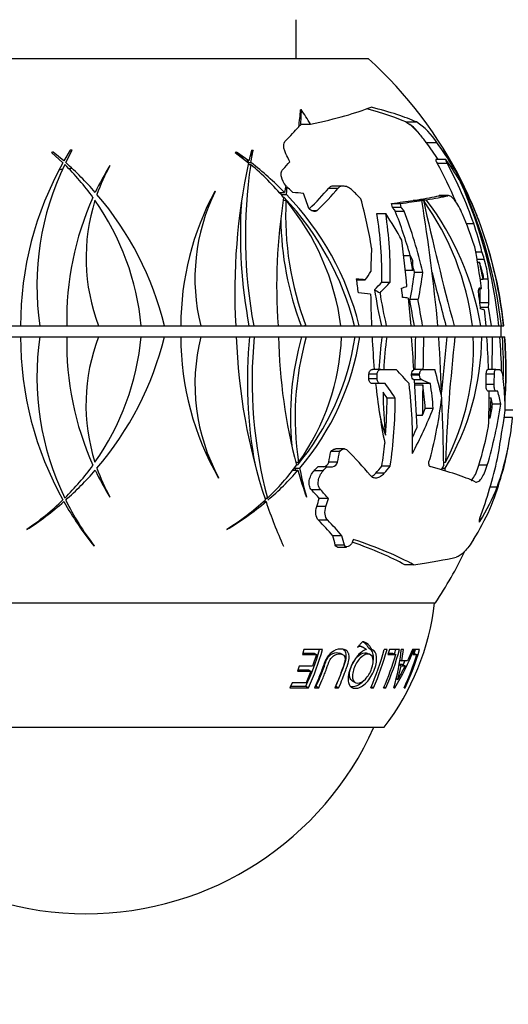
# Model space of a CAD drawing. Units: millimetres. Extents: x 0 to 744, y 0 to 1164.
# Drawn here: x 389 to 420, y 816 to 879 of the extents above; entities that cross this region are included whole.
import ezdxf
from ezdxf import colors
from ezdxf.entities.mleader import LeaderData, LeaderLine
from ezdxf.math import Vec2, Vec3

# ---------------------------------------------------------------- set-up
doc = ezdxf.new("R2010")
doc.units = ezdxf.units.MM
doc.layers.add('DV3_Défaut', color=7, linetype='Continuous')
doc.layers.add('Défaut', color=7, linetype='Continuous')

# ---------------------------------------------------------------- blocks, each defined once
blk = doc.blocks.new('_DOT')
at = {"color": 0}
blk.add_line((0, 0), (-1, 0), dxfattribs=at)
at = {"color": 0, "const_width": 0.333}
blk.add_lwpolyline([(-0.1665, 0, 1), (0.1665, 0, 1)], format="xyb", close=True, dxfattribs=at)
blk = doc.blocks.new('SE2')
at = {"layer": 'DV3_Défaut', "color": 7, "linetype": 'Continuous'}
for p, q in [((406.591, 876.735), (406.591, 879.235)), ((374.953, 876.735), (411.23, 876.735)), ((406.912, 873.469), (406.877, 872.506)), ((413.641, 872.658), (414.317, 872.658)), ((413.641, 872.658), (413.896, 872.498)), ((406.877, 872.506), (407.52, 872.506)), ((414.953, 871.34), (415.628, 871.34)), ((390.885, 870.704), (391.611, 870.038)), ((391.673, 870.149), (390.99, 870.72)), ((392.081, 870.841), (391.673, 870.149)), ((391.789, 870.047), (392.212, 870.85)), ((402.681, 870.704), (403.534, 870.038)), ((403.558, 870.149), (402.771, 870.72)), ((403.716, 870.841), (403.558, 870.149)), ((403.691, 870.047), (403.83, 870.85)), ((416.091, 870.841), (416.091, 870.85)), ((416.546, 870.047), (416.091, 870.85)), ((416.091, 870.841), (416.481, 870.149)), ((416.481, 870.149), (416.091, 870.72)), ((416.091, 870.704), (416.091, 870.72)), ((416.091, 870.704), (416.54, 870.038)), ((403.392, 870.149), (403.558, 870.149)), ((403.523, 870.047), (403.691, 870.047)), ((416.21, 870.234), (415.563, 870.234)), ((416.54, 870.038), (416.681, 869.77)), ((394.63, 869.839), (394.62, 869.862)), ((403.511, 869.923), (403.671, 869.923)), ((415.653, 870.008), (416.293, 870.008)), ((416.773, 869.617), (416.612, 869.923)), ((416.891, 869.23), (416.996, 869.23)), ((405.513, 868.126), (405.844, 868.126)), ((405.636, 868), (405.645, 868.126)), ((405.925, 868.579), (405.844, 868.126)), ((405.912, 868.406), (406.009, 868.484)), ((405.966, 868), (406.009, 868.484)), ((406.086, 868.406), (406.009, 868.484)), ((408.688, 868.405), (409.296, 868.405)), ((409.607, 868.538), (409.001, 868.538)), ((405.636, 868), (405.966, 868)), ((405.765, 867.62), (405.942, 867.62)), ((414.673, 867.609), (414.104, 867.609)), ((414.204, 867.62), (414.773, 867.62)), ((414.388, 867.654), (414.957, 867.654)), ((415.766, 867.917), (416.349, 867.917)), ((416.383, 867.921), (415.8, 867.921)), ((407.421, 867.081), (407.404, 867.099)), ((407.589, 866.957), (407.938, 866.957)), ((412.779, 867.149), (412.724, 867.419)), ((412.724, 867.419), (413.293, 867.419)), ((413.345, 867.149), (412.779, 867.149)), ((412.959, 866.931), (413.523, 866.931)), ((413.345, 867.149), (413.293, 867.419)), ((411.783, 866.764), (412.352, 866.764)), ((418.176, 866.717), (418.21, 866.638)), ((417.523, 866.13), (418.001, 866.13)), ((413.499, 864.078), (413.915, 864.078)), ((414.089, 863.106), (413.915, 864.078)), ((418.13, 864.305), (418.53, 864.305)), ((418.212, 863.841), (418.677, 863.841)), ((414.089, 863.106), (413.606, 863.106)), ((418.247, 863.638), (418.38, 863.638)), ((410.485, 862.511), (411.038, 862.511)), ((414.197, 862.996), (414.733, 862.996)), ((418.61, 862.528), (418.426, 862.528)), ((418.614, 862.562), (418.929, 862.562)), ((412.092, 862.351), (412.636, 862.351)), ((418.351, 861.957), (418.511, 861.957)), ((413.788, 861.335), (413.957, 859.554)), ((413.887, 861.261), (414.417, 861.261)), ((414.449, 861.257), (414.417, 861.261)), ((418.425, 861.054), (418.973, 861.054)), ((418.429, 860.746), (418.941, 860.746)), ((418.681, 860.577), (418.786, 859.554)), ((419.139, 859.554), (418.941, 860.746)), ((386.564, 859.554), (388.887, 859.554)), ((388.887, 859.545), (390.125, 859.545)), ((390.123, 859.554), (391.855, 859.554)), ((391.855, 859.545), (393.903, 859.545)), ((393.899, 859.554), (396.639, 859.554)), ((396.64, 859.545), (398.139, 859.545)), ((398.137, 859.554), (399.183, 859.554)), ((399.183, 859.545), (400.465, 859.545)), ((400.462, 859.554), (402.711, 859.554)), ((402.617, 859.545), (403.773, 859.545)), ((403.773, 859.545), (403.772, 859.554)), ((403.772, 859.554), (403.865, 859.554)), ((403.865, 859.554), (405.432, 859.554)), ((405.34, 859.545), (407.121, 859.545)), ((407.121, 859.545), (407.118, 859.554)), ((407.118, 859.554), (407.211, 859.554)), ((407.211, 859.554), (409.472, 859.554)), ((409.379, 859.545), (410.556, 859.545)), ((410.556, 859.545), (410.554, 859.554)), ((410.554, 859.554), (410.648, 859.554)), ((410.648, 859.554), (411.443, 859.554)), ((411.348, 859.545), (412.29, 859.545)), ((412.29, 859.545), (412.289, 859.554)), ((412.289, 859.554), (412.385, 859.554)), ((412.385, 859.554), (413.957, 859.554)), ((413.795, 859.545), (414.559, 859.545)), ((414.559, 859.545), (414.558, 859.554)), ((414.558, 859.554), (414.72, 859.554)), ((414.72, 859.554), (415.703, 859.554)), ((415.543, 859.545), (416.581, 859.545)), ((416.581, 859.545), (416.579, 859.554)), ((416.579, 859.554), (416.74, 859.554)), ((416.74, 859.554), (417.916, 859.554)), ((417.755, 859.545), (418.292, 859.545)), ((418.292, 859.545), (418.291, 859.554)), ((418.291, 859.554), (418.455, 859.554)), ((418.455, 859.554), (418.786, 859.554)), ((418.621, 859.545), (418.972, 859.545)), ((418.972, 859.545), (418.971, 859.554)), ((418.971, 859.554), (419.139, 859.554)), ((419.139, 859.554), (419.613, 859.554)), ((419.425, 859.545), (419.593, 859.545)), ((419.613, 859.554), (419.779, 859.554)), ((419.73, 859.554), (419.73, 859.545)), ((419.73, 859.545), (419.758, 859.545)), ((419.746, 859.545), (419.746, 859.554)), ((419.758, 858.845), (419.758, 859.545)), ((419.779, 859.554), (419.915, 859.554)), ((419.915, 859.554), (419.932, 859.554)), ((386.533, 858.845), (388.887, 858.845)), ((388.887, 858.845), (390.125, 858.845)), ((390.125, 858.845), (391.855, 858.845)), ((391.855, 858.845), (393.903, 858.845)), ((393.903, 858.845), (396.64, 858.845)), ((396.64, 858.845), (398.139, 858.845)), ((398.139, 858.845), (399.183, 858.845)), ((399.183, 858.845), (400.465, 858.845)), ((400.465, 858.845), (402.744, 858.845)), ((402.744, 858.845), (403.773, 858.845)), ((403.773, 858.845), (403.899, 858.845)), ((403.899, 858.845), (405.465, 858.845)), ((405.467, 858.845), (407.121, 858.845)), ((407.121, 858.845), (407.247, 858.845)), ((407.247, 858.845), (409.506, 858.845)), ((409.508, 858.845), (410.556, 858.845)), ((410.556, 858.845), (410.683, 858.845)), ((410.683, 858.845), (411.476, 858.845)), ((411.476, 858.845), (412.29, 858.845)), ((412.29, 858.845), (412.421, 858.845)), ((412.421, 858.845), (414.014, 858.845)), ((414.019, 858.845), (414.559, 858.845)), ((414.559, 858.845), (414.777, 858.845)), ((414.777, 858.845), (415.76, 858.845)), ((415.771, 858.845), (416.581, 858.845)), ((416.581, 858.845), (416.798, 858.845)), ((416.798, 858.845), (417.973, 858.845)), ((417.983, 858.845), (418.292, 858.845)), ((418.292, 858.845), (418.513, 858.845)), ((418.513, 858.845), (418.844, 858.845)), ((418.851, 858.845), (418.972, 858.845)), ((418.972, 858.845), (419.198, 858.845)), ((419.198, 858.845), (419.678, 858.845)), ((419.678, 858.845), (419.845, 858.845)), ((419.845, 858.845), (419.98, 858.845)), ((419.98, 858.845), (419.997, 858.845)), ((412.032, 856.735), (411.502, 856.735)), ((412.032, 856.735), (413.011, 856.735)), ((414.719, 856.735), (414.152, 856.735)), ((414.719, 856.735), (415.5, 856.735)), ((419.423, 856.735), (418.902, 856.735)), ((419.423, 856.735), (419.648, 856.735)), ((411.796, 856.131), (411.264, 856.131)), ((411.801, 856.435), (411.269, 856.435)), ((414.527, 856.365), (414.013, 856.365)), ((414.528, 856.435), (414.014, 856.435)), ((419.328, 856.435), (418.809, 856.435)), ((412.018, 855.831), (411.488, 855.831)), ((412.323, 855.831), (412.018, 855.831)), ((414.194, 856.057), (414.15, 856.075)), ((414.663, 856.075), (414.15, 856.075)), ((415.226, 855.831), (414.192, 855.831)), ((414.203, 855.745), (414.726, 855.745)), ((419.314, 855.765), (418.795, 855.765)), ((412.957, 854.899), (412.433, 854.899)), ((419.427, 855.35), (418.905, 855.35)), ((418.985, 854.917), (419.128, 854.917)), ((419.062, 853.609), (419.128, 854.917)), ((419.551, 855.35), (419.427, 855.35)), ((415.402, 854.238), (414.889, 854.238)), ((419.741, 854.502), (419.211, 854.502)), ((414.7, 853.778), (414.322, 853.778)), ((419.062, 853.609), (418.971, 853.609)), ((420.498, 853.659), (419.968, 853.659)), ((420.504, 854.12), (420.012, 854.12)), ((408.822, 851.458), (408.836, 851.475)), ((409.385, 851.458), (408.822, 851.458)), ((409.398, 851.475), (408.836, 851.475)), ((409.692, 851.632), (409.133, 851.632)), ((409.385, 851.458), (409.398, 851.475)), ((406.578, 850.77), (406.755, 850.77)), ((408.564, 850.488), (407.989, 850.488)), ((408.564, 850.488), (408.927, 850.488)), ((409.254, 850.788), (408.687, 850.788)), ((412.637, 850.524), (412.101, 850.524)), ((415.21, 851.017), (415.193, 850.993)), ((416.081, 850.588), (415.91, 850.291)), ((416.077, 850.77), (416.18, 850.77)), ((418.872, 850.581), (418.336, 850.581)), ((401.613, 849.757), (401.614, 849.781)), ((406.403, 850.265), (406.711, 850.265)), ((406.511, 850.391), (406.82, 850.391)), ((408.322, 850.214), (407.742, 850.214)), ((412.248, 850.069), (411.708, 850.069)), ((415.967, 850.391), (416.164, 850.391)), ((416.02, 850.265), (416.085, 850.265)), ((416.157, 850.22), (416.164, 850.391)), ((419.509, 849.164), (419.052, 849.164)), ((394.62, 848.528), (394.63, 848.551)), ((408.173, 848.995), (407.586, 848.995)), ((404.489, 848.242), (404.658, 848.242)), ((404.584, 848.468), (404.745, 848.468)), ((404.611, 848.344), (404.619, 848.344)), ((408.503, 847.928), (407.915, 847.928)), ((408.662, 848.444), (408.079, 848.444)), ((408.625, 847.042), (408.034, 847.042)), ((418.401, 846.972), (418.347, 846.972)), ((389.292, 846.467), (389.286, 846.443)), ((402.141, 846.467), (402.131, 846.443)), ((409.532, 846.052), (408.945, 846.052)), ((393.609, 845.375), (393.612, 845.409)), ((405.784, 845.375), (405.794, 845.409)), ((409.7, 845.432), (409.11, 845.432)), ((409.249, 845.324), (409.838, 845.324)), ((414.143, 844.179), (413.571, 844.179)), ((370.642, 841.735), (415.541, 841.735)), ((410.851, 839.235), (410.536, 838.889)), ((407.086, 838.731), (406.992, 838.418)), ((406.992, 838.418), (407.908, 838.418)), ((407.016, 838.498), (407.746, 838.498)), ((408.285, 838.731), (407.086, 838.731)), ((407.908, 838.418), (407.655, 837.653)), ((407.746, 838.498), (407.908, 838.418)), ((409.561, 838.422), (409.381, 838.501)), ((410.82, 838.914), (410.627, 838.986)), ((411.325, 838.42), (411.127, 838.5)), ((411.256, 838.811), (411.457, 838.736)), ((412.433, 838.736), (412.256, 838.736)), ((412.585, 838.736), (412.494, 838.414)), ((412.494, 838.414), (412.998, 838.414)), ((412.517, 838.494), (412.78, 838.494)), ((413.237, 838.736), (412.585, 838.736)), ((412.78, 838.494), (412.998, 838.414)), ((413.487, 838.736), (413.347, 838.736)), ((413.39, 838.005), (413.487, 838.736)), ((414.06, 838.736), (413.744, 838.005)), ((414.165, 838.736), (414.06, 838.736)), ((414.175, 838.736), (414.081, 838.414)), ((414.081, 838.414), (414.355, 838.414)), ((414.123, 838.494), (414.355, 838.414)), ((414.525, 838.736), (414.175, 838.736)), ((413.209, 837.744), (413.336, 837.691)), ((413.217, 837.782), (413.371, 837.782)), ((413.257, 838.057), (413.39, 838.005)), ((413.371, 837.782), (413.594, 837.691)), ((413.744, 838.005), (413.39, 838.005)), ((406.793, 837.653), (406.675, 837.338)), ((406.675, 837.338), (407.538, 837.338)), ((406.711, 837.435), (407.381, 837.435)), ((407.655, 837.653), (406.793, 837.653)), ((407.538, 837.338), (407.23, 836.585)), ((407.381, 837.435), (407.538, 837.338)), ((413.594, 837.691), (413.136, 836.8)), ((413.136, 836.8), (413.336, 837.691)), ((413.336, 837.691), (413.594, 837.691)), ((406.331, 836.585), (406.186, 836.271)), ((407.23, 836.585), (406.331, 836.585)), ((410.189, 836.717), (410.376, 836.608)), ((413.021, 836.857), (413.136, 836.8)), ((406.186, 836.271), (407.379, 836.271)), ((406.238, 836.385), (407.226, 836.385)), ((407.226, 836.385), (407.379, 836.271)), ((407.771, 836.271), (408.046, 836.271)), ((407.819, 836.385), (407.886, 836.385)), ((407.886, 836.385), (408.046, 836.271)), ((409.081, 836.271), (409.324, 836.271)), ((409.15, 836.385), (409.324, 836.271)), ((411.384, 836.271), (411.56, 836.271)), ((411.417, 836.353), (411.56, 836.271)), ((412.211, 836.271), (412.356, 836.271)), ((412.237, 836.337), (412.356, 836.271)), ((412.86, 836.259), (412.942, 836.259)), ((412.87, 836.297), (412.942, 836.259)), ((413.527, 836.271), (413.594, 836.271)), ((413.539, 836.3), (413.594, 836.271)), ((373.941, 833.735), (412.241, 833.735))]:
    blk.add_line(p, q, dxfattribs=at)
for centre, radius, start, end in [((393.091, 856.735), 27, 26.47967, 47.79455), ((411.976, 869.017), 4.328, 32.45245, 57.25832), ((407.106, 865.526), 9.766, 36.53133, 40.78719), ((393.091, 856.735), 14.142, 98.54691, 98.97637), ((393.091, 856.735), 14.142, 93.56658, 94.09719), ((410.459, 859.545), 21.572, 150.8938, 179.97591), ((378.078, 854.589), 20.662, 40.93099, 48.42643), ((442.615, 861.697), 39.962, 167.95175, 183.07335), ((391.087, 853.746), 20.605, 44.25852, 52.28957), ((403.763, 862.042), 15.082, 25.28864, 32.05477), ((407.823, 862.123), 17.885, 154.14337, 188.25737), ((393.091, 856.735), 12.962, 96.69738, 97.66008), ((379.882, 857.972), 16.827, 35.74646, 45.25134), ((393.091, 856.735), 12.962, 93.91836, 94.84341), ((411.034, 859.937), 19.181, 148.83749, 154.72646), ((405.251, 863.922), 12.158, 150.88036, 160.40679), ((434.547, 865.313), 31.217, 171.50806, 190.63049), ((392.263, 856.399), 17.693, 40.12998, 49.84975), ((402.352, 861.16), 16.738, 25.56968, 31.57004), ((389.657, 856.535), 30.108, 5.75474, 24.00525), ((417.395, 859.545), 18.212, 151.62483, 179.97147), ((412.735, 862.594), 12.643, 153.76108, 193.91041), ((393.091, 856.735), 14.142, 54.04887, 54.16512), ((389.294, 855.96), 30.696, 6.72449, 24.29567), ((393.091, 856.735), 27, 21.69904, 25.5432), ((411.043, 859.932), 19.192, 155.78711, 181.12624), ((405.336, 863.917), 12.24, 162.39043, 200.88064), ((379.865, 857.957), 16.85, 5.43857, 34.99184), ((378.065, 854.577), 20.68, 13.9282, 40.47226), ((441.639, 862.112), 36.297, 170.97971, 184.04056), ((392.298, 855.034), 18.601, 14.03506, 43.40241), ((426.139, 866.664), 20.22, 177.28983, 200.58717), ((393.686, 857.451), 15.926, 7.58806, 39.68183), ((392.539, 855.035), 18.665, 14.01189, 43.99475), ((399.789, 856.459), 18.397, 37.35541, 37.4824), ((283.472, 846.73), 132.852, 5.53937, 9.04216), ((606.574, 910.122), 196.454, 192.4945, 194.91604), ((400.309, 857.337), 17.747, 7.17614, 35.40987), ((400.165, 856.46), 18.55, 9.60368, 37.11707), ((434.846, 865.455), 31.835, 176.3374, 190.698), ((426.084, 866.771), 20.487, 180.93662, 200.65172), ((394.997, 857.417), 24.976, 20.48922, 21.67763), ((392.326, 856.678), 27.739, 5.95196, 19.2955), ((242.773, 844.765), 171.815, 5.78376, 6.78175), ((394.008, 856.987), 26.051, 5.6561, 18.12708), ((460.164, 862.02), 48.788, 177.03624, 178.80758), ((373.16, 855.804), 45.766, 7.72581, 11.12807), ((412.91, 862.04), 6.042, 4.95503, 17.34171), ((353.35, 849.572), 66.534, 11.22891, 12.20527), ((647.148, 921.485), 239.09, 194.16209, 195.01459), ((438.593, 865.754), 27.236, 188.20328, 193.17728), ((457.908, 862.038), 46.532, 180.55581, 183.05964), ((438.293, 865.6), 26.604, 188.50391, 193.13509), ((417.526, 861.046), 1.447, 348.05121, 0.33582), ((410.459, 858.845), 21.572, 180, 209.1062), ((407.823, 856.268), 17.885, 171.71327, 205.85663), ((411.043, 858.459), 19.192, 178.84668, 204.21289), ((405.267, 854.475), 12.176, 158.96714, 197.71607), ((379.865, 860.433), 16.85, 325.00816, 354.59241), ((378.065, 863.814), 20.68, 319.52774, 346.09768), ((417.395, 858.845), 18.212, 180, 209.93524), ((412.735, 855.797), 12.643, 166.04725, 208.41001), ((440.632, 860.208), 37.912, 182.0605, 198.22355), ((433.2, 855.998), 29.74, 174.50555, 190.45041), ((433.165, 856.007), 29.403, 174.45985, 194.85677), ((440.19, 859.504), 34.732, 181.08725, 194.87593), ((425.241, 853.663), 19.015, 164.18438, 185.49239), ((425.385, 853.688), 18.857, 164.12814, 188.90122), ((393.739, 861.342), 16.825, 320.23913, 351.46444), ((394.702, 859.382), 14.813, 324.45248, 357.92224), ((393.959, 861.378), 16.915, 319.4932, 351.38844), ((456.627, 860.659), 45.187, 182.29983, 184.98087), ((437.662, 855.347), 25.792, 172.20589, 176.91559), ((437.481, 855.368), 25.301, 172.10049, 176.90227), ((88.44, 836.483), 326.341, 3.55593, 3.92924), ((1866.497, 833.743), 1452.461, 179.009726, 179.09297), ((1176.643, 844.724), 761.997, 178.938109, 179.096785), ((209.368, 846.689), 206.749, 1.08041, 3.37066), ((541.126, 845.046), 125.609, 173.69295, 175.31874), ((401.919, 858.902), 16.594, 329.14099, 359.80281), ((530.523, 846.08), 114.44, 173.59543, 177.65093), ((402.015, 858.154), 15.974, 332.46955, 2.48161), ((358.907, 854.666), 60.082, 1.97332, 3.9883), ((342.281, 858.288), 76.919, 358.82675, 0.4153), ((389.913, 856.249), 29.878, 0.70218, 4.98479), ((388.933, 856.799), 30.979, 358.70335, 3.78636), ((392.668, 856.642), 27.401, 356.04892, 4.61196), ((393.959, 856.653), 26.129, 355.64758, 4.81319), ((381.569, 856.735), 29.701, 358.83354, 359.42133), ((381.392, 856.735), 30.41, 358.86075, 359.43482), ((383.241, 856.735), 30.774, 359.31152, 359.44147), ((383.07, 856.735), 31.459, 359.32651, 359.45363), ((454.82, 860.467), 43.37, 186.13632, 191.2654), ((112.516, 837.838), 302.227, 2.87713, 3.45593), ((1278.668, 843.339), 864.031, 179.177285, 179.307714), ((437.65, 855.322), 25.471, 180.09378, 186.31353), ((368.01, 854.789), 50.977, 358.07589, 0.62967), ((414.274, 854.393), 5.746, 349.03578, 1.95612), ((379.883, 860.417), 16.826, 314.74838, 324.25382), ((394.07, 859.816), 15.58, 313.24716, 323.67866), ((408.322, 850.858), 0.372, 275.15107, 349.03713), ((408.892, 850.854), 0.368, 275.41256, 349.61468), ((378.078, 863.801), 20.662, 311.57341, 319.06918), ((411.033, 858.454), 19.181, 205.27351, 211.16254), ((405.251, 854.468), 12.158, 199.59308, 209.11976), ((392.983, 862.149), 18.158, 310.51237, 319.11907), ((422.648, 853.27), 16.391, 190.11666, 190.57364), ((435.96, 858.445), 30.371, 195.62581, 199.0582), ((422.805, 853.291), 16.247, 190.28405, 196.96283), ((378.079, 863.796), 20.658, 302.85621, 311.15293), ((379.882, 860.412), 16.823, 304.01033, 314.20383), ((410.435, 858.829), 21.543, 209.43625, 218.64675), ((407.794, 856.249), 17.851, 206.28662, 217.39339), ((392.156, 863.131), 19.442, 300.86719, 310.01874), ((393.399, 860.539), 16.567, 301.84965, 312.63928), ((434.432, 858.286), 31.423, 198.64107, 204.25909), ((393.091, 856.735), 27, 326.25101, 334.36167), ((399.593, 843.534), 16, 322.23566, 353.54544), ((392.132, 843.327), 16.614, 335.29867, 343.93651), ((392.021, 843.327), 16.901, 335.32625, 344.22343), ((395.666, 843.222), 17.186, 336.14486, 344.86866), ((396.001, 843.17), 17.019, 336.08914, 344.89904), ((396.37, 843.304), 17.331, 336.05928, 343.61097), ((396.508, 843.323), 17.346, 336.01484, 344.66682), ((400.577, 839.957), 12.828, 343.24245, 354.53543), ((396.546, 843.325), 17.077, 343.39718, 344.40708), ((397.27, 845.536), 18.212, 329.37628, 338.07504), ((398.5, 843.312), 16.594, 334.89431, 342.8326), ((398.633, 843.33), 16.543, 334.74179, 343.87519), ((398.643, 843.333), 16.287, 342.63279, 343.60167), ((397.305, 845.511), 17.928, 334.33066, 335.23891), ((393.091, 841.996), 20.26, 204.06119, 335.93881)]:
    blk.add_arc(centre, radius, start, end, dxfattribs=at)
for centre, major_axis, ratio, start_param, end_param in [((387.092, 868.351), (18.85, 9.736), 0.622218, -0.4278, -0.352602), ((388.995, 857.341), (3.762, 25.443), 0.863668, -0.811195, -0.763829), ((391.829, 873.203), (21.185, 1.624), 0.131212, -0.746861, -0.401777), ((394.369, 873.235), (20.39, -1.579), 0.132521, 0.343047, 0.615481), ((394.369, 873.235), (21.155, -1.638), 0.132521, 0.349841, 0.644503), ((388.839, 872.138), (19.741, 5.451), 0.418657, -0.650779, -0.562279), ((410.412, 856.735), (0, 17.234), 0.5, 0.415016, 0.43887), ((413.206, 868.149), (0, 4.562), 0.5, 5.679874, 5.975913), ((410.412, 856.735), (0, 17.234), 0.5, -0.494343, -0.416241), ((399.002, 868.301), (18.324, -9.365), 0.619036, 0.821931, 0.898198), ((399.002, 868.301), (19.004, -9.712), 0.619036, 0.78655, 0.890654), ((391.578, 854.577), (0, 20.68), 0.866025, -0.709224, -0.675095), ((417.349, 862.123), (0, 17.885), 0.866025, 1.061055, 1.092063), ((417.349, 862.123), (0, 17.885), 0.866025, 1.105439, 1.111821), ((388.511, 870.844), (20.087, 6.521), 0.471615, -0.710576, -0.66728), ((387.478, 857.565), (3.59, 24.277), 0.863668, -0.905874, -0.88119), ((398.39, 868.417), (19.957, -9.052), 0.581858, 0.687001, 0.782053), ((397.665, 857.346), (-3.278, 24.54), 0.8641, 5.023705, 5.135652), ((397.665, 857.346), (-3.362, 25.172), 0.8641, 4.951485, 5.120723), ((403.308, 862.123), (46.619, -14.198), 0.233284, 1.349496, 1.353265), ((399.002, 868.301), (19.004, -9.712), 0.619036, 0.751072, 0.776489), ((399.823, 865.147), (17.051, -13.647), 0.734477, 0.908871, 1.050575), ((391.612, 854.9), (20.842, -16.808), 0.736035, 1.450842, 1.466443), ((389.436, 868.605), (21.427, 6.599), 0.454187, -0.726995, -0.612828), ((389.436, 868.605), (22.098, 6.806), 0.454187, -0.732164, -0.612312), ((393.836, 857.885), (22.604, -14.647), 0.68563, 1.235884, 1.26162), ((398.39, 868.417), (19.957, -9.052), 0.581858, 0.619235, 0.673819), ((393.48, 867.237), (24.845, -0.918), 0.063851, 0.99473, 1.026842), ((387.478, 857.565), (3.59, 24.277), 0.863668, -1.043654, -1.000301), ((389.277, 857.937), (7.773, 24.677), 0.855481, 5.237054, 5.3679), ((392.713, 867.531), (24.066, 0.844), 0.060574, -0.591083, -0.478059), ((392.713, 867.531), (24.721, 0.867), 0.060574, -0.58932, -0.479294), ((392.713, 867.531), (24.066, 0.844), 0.060574, -0.4517, -0.293315), ((392.713, 867.531), (24.721, 0.867), 0.060574, -0.453637, -0.299552), ((399.696, 864.547), (16.965, -14.343), 0.745421, 0.916065, 1.018417), ((392.216, 856.648), (-2.609, 26.213), 0.864955, 4.912621, 5.028036), ((392.216, 856.648), (-2.668, 26.811), 0.864955, 4.864672, 5.018593), ((389.742, 858.775), (13.24, 21.741), 0.828473, 5.32703, 5.51392), ((389.742, 858.775), (13.563, 22.272), 0.828473, 5.323496, 5.505662), ((393.211, 856.844), (18.15, -19.988), 0.788554, 1.289895, 1.364783), ((397.184, 858.582), (10.558, -23.391), 0.844781, 1.450813, 1.538101), ((397.003, 856.157), (3.779, 25.557), 0.863668, 5.161167, 5.23688), ((399.823, 865.147), (17.051, -13.647), 0.734477, 0.869427, 0.88301), ((393.211, 856.844), (18.15, -19.988), 0.788554, 1.234065, 1.248084), ((390.695, 858.452), (15.442, 21.555), 0.815298, -0.85464, -0.828389), ((397.991, 859.59), (12.583, -21.599), 0.831468, 1.29778, 1.317465), ((392.216, 856.648), (-2.609, 26.213), 0.864955, -1.412976, -1.395774), ((397.184, 858.582), (10.558, -23.391), 0.844781, 1.373082, 1.40988), ((393.283, 861.908), (26.479, -0.979), 0.063851, 0.838235, 0.866372), ((388.665, 857.39), (3.73, 25.225), 0.863668, -1.275042, -1.238934), ((389.996, 863.876), (23.206, 10.058), 0.56725, -0.734978, -0.703214), ((390.958, 859.221), (19.681, 16.89), 0.748291, -0.762735, -0.684435), ((390.958, 859.221), (20.144, 17.287), 0.748291, -0.76483, -0.688359), ((393.092, 856.735), (24.948, 10.324), 0.552169, -0.299922, -0.287264), ((394.773, 854.612), (20.934, 16.582), 0.732332, -0.535312, -0.464884), ((391.043, 863.296), (24.095, 7.525), 0.45878, -0.704635, -0.668355), ((432.336, 862.594), (-29.701, 9.381), 0.285394, 0.89345, 0.909464), ((391.043, 863.296), (24.692, 7.711), 0.45878, -0.716872, -0.666641), ((392.539, 862.632), (26.21, 2.456), 0.159551, -0.667374, -0.645362), ((390.601, 857.103), (3.881, 26.249), 0.863668, -1.281683, -1.2587), ((393.3, 862.388), (26.38, -0.975), 0.063851, 0.301328, 0.315648), ((394.773, 854.612), (20.459, 16.206), 0.732332, -0.528395, -0.485366), ((393.249, 861.006), (26.64, -0.985), 0.063851, 0.824664, 0.864223), ((393.249, 861.006), (26.64, -0.985), 0.063851, 0.692797, 0.713221), ((395.617, 856.362), (3.879, 26.235), 0.863668, -1.281599, -1.244412), ((393.249, 861.006), (26.64, -0.985), 0.063851, 0.304658, 0.333619), ((391.945, 853.605), (25.646, -9.391), 0.511686, 0.759489, 0.816347), ((391.989, 855.66), (19.185, -19.67), 0.778397, 0.891689, 0.964969), ((395.963, 856.735), (0, -26.382), 0.866025, 1.534017, 1.559425), ((395.963, 856.735), (0, -26.982), 0.866025, 1.534834, 1.559677), ((395.999, 859.831), (19.528, -18.338), 0.764421, 0.66401, 0.731772), ((390.982, 852.539), (24.068, -12.096), 0.613953, 0.809921, 0.859237), ((390.458, 855.548), (11.121, -24.661), 0.844817, 1.046306, 1.217528), ((392.875, 855.105), (27.296, -3.617), 0.221874, 0.641457, 0.676426), ((391.503, 855.856), (12.984, -23.442), 0.834611, 1.07509, 1.133495), ((391.503, 855.856), (13.27, -23.959), 0.834611, 1.076443, 1.136836), ((390.982, 852.539), (23.531, -11.827), 0.613953, 0.812761, 0.833342), ((389.755, 856.184), (4.263, -25.807), 0.863086, 1.288167, 1.379863), ((389.755, 856.184), (4.362, -26.403), 0.863086, 1.215326, 1.380977), ((392.293, 856.934), (6.636, 26.727), 0.859428, 4.704409, 4.849105), ((394.324, 859.302), (24.127, -11.585), 0.599855, 0.413137, 0.436246), ((394.324, 859.302), (24.66, -11.841), 0.599855, 0.418922, 0.46489), ((392.566, 857.309), (20.33, 18.607), 0.760011, 5.155593, 5.278043), ((392.566, 857.309), (19.898, 18.211), 0.760011, -1.027526, -1.007926), ((396.817, 854.465), (13.771, 22.598), 0.828425, 5.025837, 5.181362), ((396.817, 854.465), (13.453, 22.076), 0.828425, -1.137911, -1.101788), ((433.755, 855.797), (-21.917, -0.901), 0.575391, 0.064709, 0.190815), ((398.614, 849.05), (19.556, 14.053), 0.710889, 5.498119, 5.727683), ((392.566, 857.309), (19.898, 18.211), 0.760011, -1.087052, -1.060496), ((396.817, 854.465), (13.453, 22.076), 0.828425, 5.022164, 5.123766), ((397.468, 853.468), (15.527, 20.799), 0.811348, -1.051726, -1.0331), ((397.352, 856.735), (0, -26.237), 0.866025, 1.351082, 1.422066), ((389.755, 856.184), (4.263, -25.807), 0.863086, 1.210305, 1.267736), ((398.695, 848.527), (19.684, 13.437), 0.698648, 5.469116, 5.677703), ((387.801, 856.735), (0, -24.84), 0.866025, 1.329008, 1.356722), ((387.801, 856.735), (0, -25.476), 0.866025, 1.335156, 1.362143), ((390.141, 848.571), (24.152, -8.729), 0.507316, 0.710229, 0.818967), ((390.886, 859.943), (21.791, 14.981), 0.700386, -1.248397, -1.234092), ((390.886, 859.943), (22.283, 15.32), 0.700386, -1.237133, -1.22322), ((392.915, 857.051), (23.578, 13.147), 0.644757, -1.067798, -1.043763), ((392.915, 857.051), (24.09, 13.432), 0.644757, -1.059939, -1.036477), ((392.627, 850.315), (26.742, -1.936), 0.124103, 0.318535, 0.574976), ((397.665, 855.442), (7.074, 25.012), 0.857494, 4.623067, 4.777538), ((397.035, 846.635), (22.756, 8.884), 0.532982, -0.609806, -0.463219), ((389.159, 846.381), (22.121, -8.402), 0.523884, 0.771975, 0.810997), ((389.159, 846.381), (22.744, -8.639), 0.523884, 0.767986, 0.805912), ((387.801, 856.735), (0, -24.84), 0.866025, 1.20836, 1.2305), ((387.801, 856.735), (0, -25.476), 0.866025, 1.217804, 1.23932), ((397.646, 846.403), (21.871, 9.64), 0.572698, -0.694087, -0.5705), ((389.364, 845.315), (22.152, -7.231), 0.473411, 0.66154, 0.739661), ((389.364, 845.315), (22.795, -7.44), 0.473411, 0.659905, 0.735801), ((387.933, 848.127), (20.089, -12.037), 0.664936, 0.583006, 0.617789), ((387.933, 848.127), (20.666, -12.383), 0.664936, 0.587239, 0.621035), ((391.71, 844.714), (23.861, -2.742), 0.193968, 0.435175, 0.70702), ((391.71, 844.714), (24.513, -2.817), 0.193968, 0.437835, 0.734685), ((393.589, 844.293), (24.581, 0.983), 0.069061, -0.583314, -0.32892)]:
    blk.add_ellipse(centre, major_axis=major_axis, ratio=ratio, start_param=start_param, end_param=end_param, dxfattribs=at)
for points, degree in [([(406.875, 873.437), (406.893, 873.453), (406.912, 873.469)], 2), ([(402.681, 870.704), (402.726, 870.712), (402.771, 870.72)], 2), ([(403.716, 870.841), (403.773, 870.846), (403.83, 870.85)], 2), ([(416.48, 869.839), (416.58, 869.804), (416.681, 869.77)], 2), ([(415.799, 867.921), (415.787, 867.921), (415.776, 867.92), (415.766, 867.917)], 3), ([(412.779, 867.149), (412.87, 867.04), (412.959, 866.931)], 2), ([(413.345, 867.149), (413.435, 867.04), (413.523, 866.931)], 2), ([(414.196, 859.545), (414.092, 860.121), (413.989, 860.693), (413.887, 861.261)], 3), ([(414.72, 859.554), (414.618, 860.127), (414.517, 860.696), (414.417, 861.261)], 3), ([(410.266, 845.811), (410.23, 845.717), (410.192, 845.624)], 2)]:
    blk.add_open_spline(points, degree=degree, dxfattribs=at)
for points, knots in [([(405.937, 870.619), (405.897, 870.698), (405.864, 870.778), (405.816, 870.936), (405.801, 871.016), (405.791, 871.241), (405.834, 871.377), (405.927, 871.468)], [0, 0, 0, 0, 0.25, 0.25, 0.5, 0.5, 1, 1, 1, 1]), ([(415.561, 870.234), (415.556, 870.234), (415.556, 870.223), (415.573, 870.164), (415.607, 870.091), (415.653, 870.008)], [0, 0, 0, 0, 0.308006, 0.308006, 1, 1, 1, 1]), ([(416.261, 870.179), (416.238, 870.211), (416.221, 870.23), (416.203, 870.237), (416.202, 870.225), (416.217, 870.165), (416.249, 870.091), (416.293, 870.008)], [0, 0, 0, 0, 0.25, 0.25, 0.5, 0.5, 1, 1, 1, 1]), ([(405.925, 868.579), (405.792, 868.742), (405.687, 868.932), (405.624, 869.214), (405.62, 869.308), (405.652, 869.475), (405.688, 869.55), (405.743, 869.608)], [0, 0, 0, 0, 0.5, 0.5, 0.75, 0.75, 1, 1, 1, 1]), ([(408.997, 868.538), (408.959, 868.538), (408.923, 868.534), (408.809, 868.508), (408.74, 868.467), (408.688, 868.405)], [0, 0, 0, 0, 0.301815, 0.301815, 1, 1, 1, 1]), ([(410.28, 868.191), (410.199, 868.273), (410.114, 868.342), (409.934, 868.454), (409.843, 868.495), (409.662, 868.541), (409.574, 868.544), (409.416, 868.508), (409.348, 868.467), (409.296, 868.405)], [0, 0, 0, 0, 0.25, 0.25, 0.5, 0.5, 0.75, 0.75, 1, 1, 1, 1]), ([(417.278, 866.732), (417.207, 866.902), (417.129, 867.065), (416.961, 867.368), (416.874, 867.502), (416.745, 867.668), (416.703, 867.716), (416.621, 867.799), (416.581, 867.833), (416.469, 867.91), (416.402, 867.93), (416.349, 867.917)], [0, 0, 0, 0, 0.25, 0.25, 0.5, 0.5, 0.625, 0.625, 0.75, 0.75, 1, 1, 1, 1]), ([(407.938, 866.957), (407.907, 866.928), (407.868, 866.91), (407.781, 866.897), (407.734, 866.901), (407.592, 866.94), (407.498, 867), (407.421, 867.081)], [0, 0, 0, 0, 0.25, 0.25, 0.5, 0.5, 1, 1, 1, 1]), ([(418.323, 861.6), (418.308, 861.711), (418.308, 861.814), (418.335, 861.955), (418.362, 861.992), (418.397, 861.984)], [0, 0, 0, 0, 0.5, 0.5, 1, 1, 1, 1]), ([(411.269, 856.435), (411.27, 856.516), (411.297, 856.595), (411.384, 856.704), (411.443, 856.735), (411.502, 856.735)], [0, 0, 0, 0, 0.5, 0.5, 1, 1, 1, 1]), ([(411.801, 856.435), (411.802, 856.516), (411.829, 856.595), (411.915, 856.704), (411.973, 856.735), (412.032, 856.735)], [0, 0, 0, 0, 0.5, 0.5, 1, 1, 1, 1]), ([(414.528, 856.435), (414.528, 856.515), (414.55, 856.593), (414.62, 856.703), (414.67, 856.735), (414.719, 856.735)], [0, 0, 0, 0, 0.5, 0.5, 1, 1, 1, 1]), ([(418.809, 856.435), (418.81, 856.516), (418.821, 856.594), (418.855, 856.704), (418.879, 856.735), (418.902, 856.735)], [0, 0, 0, 0, 0.5, 0.5, 1, 1, 1, 1]), ([(419.328, 856.435), (419.329, 856.515), (419.34, 856.594), (419.375, 856.704), (419.399, 856.735), (419.423, 856.735)], [0, 0, 0, 0, 0.5, 0.5, 1, 1, 1, 1]), ([(419.648, 856.735), (419.702, 856.735), (419.754, 856.683), (419.84, 856.484), (419.874, 856.338), (419.893, 856.162)], [0, 0, 0, 0, 0.5, 0.5, 1, 1, 1, 1]), ([(411.488, 855.831), (411.429, 855.831), (411.371, 855.861), (411.287, 855.971), (411.263, 856.05), (411.264, 856.131)], [0, 0, 0, 0, 0.5, 0.5, 1, 1, 1, 1]), ([(412.018, 855.831), (411.96, 855.831), (411.903, 855.861), (411.819, 855.971), (411.795, 856.05), (411.796, 856.131)], [0, 0, 0, 0, 0.5, 0.5, 1, 1, 1, 1]), ([(414.15, 856.075), (414.11, 856.092), (414.075, 856.13), (414.025, 856.234), (414.012, 856.299), (414.013, 856.365)], [0, 0, 0, 0, 0.5, 0.5, 1, 1, 1, 1]), ([(414.014, 856.435), (414.014, 856.501), (414.028, 856.564), (414.079, 856.668), (414.114, 856.706), (414.153, 856.723)], [0, 0, 0, 0, 0.5, 0.5, 1, 1, 1, 1]), ([(414.663, 856.075), (414.624, 856.092), (414.589, 856.13), (414.539, 856.234), (414.526, 856.299), (414.527, 856.365)], [0, 0, 0, 0, 0.5, 0.5, 1, 1, 1, 1]), ([(418.905, 855.35), (418.873, 855.35), (418.843, 855.392), (418.802, 855.546), (418.791, 855.654), (418.795, 855.765)], [0, 0, 0, 0, 0.5, 0.5, 1, 1, 1, 1]), ([(419.427, 855.35), (419.394, 855.35), (419.363, 855.393), (419.321, 855.546), (419.311, 855.654), (419.314, 855.765)], [0, 0, 0, 0, 0.5, 0.5, 1, 1, 1, 1]), ([(408.836, 851.475), (408.903, 851.556), (408.989, 851.61), (409.095, 851.63), (409.115, 851.632), (409.134, 851.632)], [0, 0, 0, 0, 0.819679, 0.819679, 1, 1, 1, 1]), ([(409.398, 851.475), (409.464, 851.556), (409.549, 851.61), (409.723, 851.644), (409.81, 851.622), (409.871, 851.56)], [0, 0, 0, 0, 0.5, 0.5, 1, 1, 1, 1]), ([(415.193, 850.993), (415.136, 850.913), (415.1, 850.795), (415.101, 850.642), (415.111, 850.596), (415.145, 850.527), (415.17, 850.503), (415.2, 850.495)], [0, 0, 0, 0, 0.5, 0.5, 0.75, 0.75, 1, 1, 1, 1]), ([(417.842, 849.604), (417.844, 849.607), (417.847, 849.609), (417.884, 849.645), (417.92, 849.687), (418.025, 849.832), (418.095, 849.957), (418.225, 850.244), (418.285, 850.408), (418.336, 850.581)], [0, 0, 0, 0, 0.013365, 0.013365, 0.210692, 0.210692, 0.605346, 0.605346, 1, 1, 1, 1]), ([(418.099, 849.516), (418.127, 849.503), (418.156, 849.498), (418.217, 849.504), (418.25, 849.514), (418.317, 849.551), (418.351, 849.577), (418.421, 849.645), (418.457, 849.687), (418.562, 849.832), (418.633, 849.957), (418.762, 850.244), (418.821, 850.407), (418.872, 850.581)], [0, 0, 0, 0, 0.125, 0.125, 0.25, 0.25, 0.375, 0.375, 0.5, 0.5, 0.75, 0.75, 1, 1, 1, 1]), ([(407.586, 848.995), (407.52, 849.067), (407.472, 849.157), (407.421, 849.362), (407.417, 849.477), (407.452, 849.705), (407.49, 849.818), (407.597, 850.032), (407.664, 850.128), (407.742, 850.214)], [0, 0, 0, 0, 0.25, 0.25, 0.5, 0.5, 0.75, 0.75, 1, 1, 1, 1]), ([(408.173, 848.995), (408.108, 849.066), (408.06, 849.157), (408.008, 849.361), (408.004, 849.475), (408.037, 849.703), (408.074, 849.817), (408.179, 850.031), (408.245, 850.128), (408.322, 850.214)], [0, 0, 0, 0, 0.25, 0.25, 0.5, 0.5, 0.75, 0.75, 1, 1, 1, 1]), ([(411.341, 849.942), (411.395, 849.876), (411.463, 849.828), (411.612, 849.773), (411.693, 849.767), (411.859, 849.793), (411.942, 849.825), (412.104, 849.925), (412.179, 849.989), (412.248, 850.069)], [0, 0, 0, 0, 0.25, 0.25, 0.5, 0.5, 0.75, 0.75, 1, 1, 1, 1]), ([(411.448, 849.856), (411.459, 849.862), (411.47, 849.868), (411.562, 849.925), (411.638, 849.989), (411.708, 850.069)], [0, 0, 0, 0, 0.118439, 0.118439, 1, 1, 1, 1]), ([(408.034, 847.042), (407.939, 847.139), (407.877, 847.276), (407.838, 847.587), (407.86, 847.76), (407.915, 847.928)], [0, 0, 0, 0, 0.5, 0.5, 1, 1, 1, 1]), ([(408.625, 847.042), (408.53, 847.139), (408.469, 847.275), (408.429, 847.586), (408.449, 847.76), (408.503, 847.928)], [0, 0, 0, 0, 0.5, 0.5, 1, 1, 1, 1]), ([(418.396, 847.169), (418.365, 847.083), (418.346, 847.001), (418.346, 846.938), (418.351, 846.926), (418.37, 846.929), (418.384, 846.944), (418.401, 846.972)], [0, 0, 0, 0, 0.5, 0.5, 0.75, 0.75, 1, 1, 1, 1]), ([(409.249, 845.324), (409.232, 845.324), (409.216, 845.326), (409.156, 845.345), (409.123, 845.381), (409.11, 845.432)], [0, 0, 0, 0, 0.252968, 0.252968, 1, 1, 1, 1]), ([(410.192, 845.624), (410.144, 845.503), (410.044, 845.395), (409.886, 845.325), (409.833, 845.317), (409.746, 845.345), (409.712, 845.381), (409.7, 845.432)], [0, 0, 0, 0, 0.5, 0.5, 0.75, 0.75, 1, 1, 1, 1]), ([(417.988, 845.801), (417.786, 845.473), (417.589, 845.212), (417.207, 844.828), (417.033, 844.714), (416.874, 844.675)], [0, 0, 0, 0, 0.5, 0.5, 1, 1, 1, 1]), ([(411.457, 838.736), (411.411, 838.816), (411.367, 838.884), (411.304, 838.968), (411.283, 838.994), (411.253, 839.027), (411.243, 839.037), (411.224, 839.056), (411.219, 839.061), (411.093, 839.171), (410.974, 839.225), (410.851, 839.235)], [0, 0, 0, 0, 0.25, 0.25, 0.375, 0.375, 0.4375, 0.4375, 0.5, 0.5, 1, 1, 1, 1]), ([(411.256, 838.811), (411.234, 838.848), (411.193, 838.917), (411.128, 839.009), (411.068, 839.084), (410.992, 839.159), (410.928, 839.205), (410.882, 839.231), (410.877, 839.234)], [0, 0, 0, 0, 0.213601, 0.403297, 0.569326, 0.712094, 0.965776, 1, 1, 1, 1]), ([(409.324, 836.271), (409.512, 836.693), (409.648, 837.04), (409.794, 837.434), (409.833, 837.545), (409.879, 837.679), (409.892, 837.719), (409.909, 837.77), (409.913, 837.785), (409.92, 837.807), (409.922, 837.814), (409.925, 837.823), (409.926, 837.826), (409.928, 837.832), (409.927, 837.829), (409.977, 837.994), (410, 838.128), (410.002, 838.296), (409.997, 838.355), (409.977, 838.435), (409.969, 838.46), (409.949, 838.508), (409.935, 838.534), (409.878, 838.625), (409.815, 838.679), (409.658, 838.75), (409.556, 838.766), (409.238, 838.758), (409.04, 838.681), (408.757, 838.45), (408.672, 838.354), (408.559, 838.182), (408.523, 838.119), (408.473, 838.019), (408.457, 837.984), (408.434, 837.931), (408.426, 837.913), (408.415, 837.885), (408.411, 837.876), (408.404, 837.857), (408.397, 837.84), (408.389, 837.819), (408.374, 837.777), (408.338, 837.677), (408.324, 837.638), (408.3, 837.57), (408.291, 837.546), (408.277, 837.507), (408.272, 837.494), (408.262, 837.467), (408.255, 837.447), (408.203, 837.306), (408.153, 837.177), (407.996, 836.781), (407.886, 836.523), (407.771, 836.271)], [0, 0, 0, 0, 0.125, 0.125, 0.1875, 0.1875, 0.21875, 0.21875, 0.234375, 0.234375, 0.242188, 0.242188, 0.246094, 0.246094, 0.25, 0.25, 0.3125, 0.3125, 0.34375, 0.34375, 0.359375, 0.359375, 0.375, 0.375, 0.4375, 0.4375, 0.5, 0.5, 0.625, 0.625, 0.6875, 0.6875, 0.71875, 0.71875, 0.734375, 0.734375, 0.742188, 0.742188, 0.746094, 0.746094, 0.75, 0.75, 0.78125, 0.78125, 0.796875, 0.796875, 0.804688, 0.804688, 0.808594, 0.808594, 0.8125, 0.8125, 0.875, 0.875, 1, 1, 1, 1]), ([(407.886, 836.385), (407.978, 836.594), (408.163, 837.016), (408.373, 837.558), (408.515, 837.998), (408.756, 838.425), (409.102, 838.559), (409.327, 838.522), (409.381, 838.499)], [0, 0, 0, 0, 0.228252, 0.460958, 0.576217, 0.689726, 0.913267, 1, 1, 1, 1]), ([(408.046, 836.271), (408.141, 836.48), (408.233, 836.693), (408.365, 837.02), (408.409, 837.13), (408.472, 837.297), (408.493, 837.352), (408.524, 837.436), (408.535, 837.465), (408.55, 837.507), (408.555, 837.521), (408.565, 837.549), (408.568, 837.558), (408.604, 837.657), (408.628, 837.724), (408.658, 837.808), (408.668, 837.833), (408.68, 837.866), (408.684, 837.876), (408.692, 837.895), (408.692, 837.896), (408.75, 838.036), (408.809, 838.136), (408.952, 838.292), (409.029, 838.351), (409.195, 838.431), (409.279, 838.451), (409.475, 838.454), (409.554, 838.434), (409.641, 838.373), (409.666, 838.347), (409.705, 838.286), (409.72, 838.244), (409.737, 838.172), (409.739, 838.127), (409.733, 838.047), (409.729, 838.019), (409.72, 837.973), (409.717, 837.957), (409.71, 837.924), (409.703, 837.898), (409.693, 837.857), (409.68, 837.813), (409.653, 837.73), (409.643, 837.7), (409.621, 837.634), (409.605, 837.588), (409.437, 837.114), (409.265, 836.684), (409.081, 836.271)], [0, 0, 0, 0, 0.125, 0.125, 0.1875, 0.1875, 0.21875, 0.21875, 0.234375, 0.234375, 0.242188, 0.242188, 0.25, 0.25, 0.28125, 0.28125, 0.296875, 0.296875, 0.304688, 0.304688, 0.3125, 0.3125, 0.375, 0.375, 0.4375, 0.4375, 0.5, 0.5, 0.5625, 0.5625, 0.59375, 0.59375, 0.625, 0.625, 0.65625, 0.65625, 0.671875, 0.671875, 0.679688, 0.679688, 0.6875, 0.6875, 0.71875, 0.71875, 0.734375, 0.734375, 0.75, 0.75, 1, 1, 1, 1]), ([(409.15, 836.385), (409.292, 836.722), (409.505, 837.229), (409.749, 837.894), (409.848, 838.351), (409.762, 838.625), (409.671, 838.72), (409.627, 838.75)], [0, 0, 0, 0, 0.402684, 0.606727, 0.778487, 0.907756, 1, 1, 1, 1]), ([(411.104, 838.736), (410.889, 838.672), (410.678, 838.507), (410.273, 837.99), (410.122, 837.689), (409.972, 837.188), (409.943, 837.037), (409.93, 836.764), (409.947, 836.637), (410.051, 836.334), (410.191, 836.235), (410.501, 836.236), (410.604, 836.26), (410.814, 836.359), (410.914, 836.427), (411.141, 836.636), (411.244, 836.755), (411.428, 837.023), (411.507, 837.165), (411.652, 837.505), (411.704, 837.666), (411.764, 837.967), (411.773, 838.104), (411.734, 838.51), (411.632, 838.676), (411.457, 838.736)], [0, 0, 0, 0, 0.125, 0.125, 0.25, 0.25, 0.3125, 0.3125, 0.375, 0.375, 0.5, 0.5, 0.5625, 0.5625, 0.625, 0.625, 0.6875, 0.6875, 0.75, 0.75, 0.8125, 0.8125, 0.875, 0.875, 1, 1, 1, 1]), ([(410.19, 836.721), (410.121, 836.762), (409.981, 836.954), (410.063, 837.606), (410.5, 838.334), (410.906, 838.547), (411.087, 838.512), (411.125, 838.496)], [0, 0, 0, 0, 0.153101, 0.4085, 0.664228, 0.922099, 1, 1, 1, 1]), ([(410.54, 836.57), (410.376, 836.57), (410.272, 836.653), (410.205, 836.919), (410.201, 837.019), (410.227, 837.245), (410.26, 837.375), (410.401, 837.77), (410.537, 837.998), (410.875, 838.349), (411.035, 838.439), (411.362, 838.441), (411.467, 838.359), (411.568, 837.998), (411.543, 837.768), (411.348, 837.227), (411.211, 837.005), (410.868, 836.656), (410.705, 836.57), (410.54, 836.57)], [0, 0, 0, 0, 0.125, 0.125, 0.1875, 0.1875, 0.25, 0.25, 0.375, 0.375, 0.5, 0.5, 0.625, 0.625, 0.75, 0.75, 0.875, 0.875, 1, 1, 1, 1]), ([(410.536, 838.889), (410.602, 838.92), (410.665, 838.938), (410.726, 838.939), (410.748, 838.936), (410.785, 838.926), (410.798, 838.922), (410.817, 838.915), (410.824, 838.912), (410.838, 838.906), (410.848, 838.902), (410.913, 838.872), (410.998, 838.817), (411.104, 838.736)], [0, 0, 0, 0, 0.25, 0.25, 0.375, 0.375, 0.4375, 0.4375, 0.46875, 0.46875, 0.5, 0.5, 1, 1, 1, 1]), ([(411.543, 837.976), (411.562, 838.099), (411.57, 838.357), (411.483, 838.68), (411.332, 838.767), (411.256, 838.811)], [0, 0, 0, 0, 0.290489, 0.64392, 1, 1, 1, 1]), ([(410.099, 836.36), (410.135, 836.353), (410.266, 836.341), (410.509, 836.392), (410.772, 836.575), (410.916, 836.719), (410.955, 836.762)], [0, 0, 0, 0, 0.149033, 0.516272, 0.863959, 1, 1, 1, 1])]:
    blk.add_open_spline(points, degree=3, knots=knots, dxfattribs=at)

msp = doc.modelspace()

# ---------------------------------------------------------------- block references
at = {"layer": 'Défaut'}
msp.add_blockref('SE2', (0, 0), dxfattribs=at)

# ---------------------------------------------------------------- leaders
at = {"layer": 'Défaut', "color": 7, "linetype": 'Continuous'}
ml = msp.add_multileader_mtext('Standard', dxfattribs=at)
ml.set_content('{\\pxsm0.9;\\fSolid Edge ISO|b1||i0||c0|p34;\\W1.;27/04/2016\\P}', color=256)
ml.set_leader_properties()
ml.set_arrow_properties(name='DOT')
ml.build(insert=Vec2(0, 0))
ml.multileader.update_dxf_attribs({"leader_type": 0, "dogleg_length": 0, "arrow_head_size": 12})
ctx = ml.context
ctx.base_point, ctx.char_height, ctx.arrow_head_size, ctx.landing_gap_size = Vec3(656.602, 1156.973), 12, 12, 4.2
notes = []
notes.append((ctx, [(0, (0, 0, 0), (0, 0), (1, 0), 1, [])]))
ctx.mtext.insert = Vec3(658.602, 1163.093)
for ctx, leaders in notes:
    for number, flags, end, landing, length, lines in leaders:
        leader = LeaderData()
        leader.index, (leader.has_last_leader_line, leader.has_dogleg_vector, leader.attachment_direction) = number, flags
        leader.last_leader_point, leader.dogleg_vector, leader.dogleg_length = Vec3(end), Vec3(landing), length
        for number, points, colour, breaks in lines:
            line = LeaderLine()
            line.index, line.vertices, line.color, line.breaks = number, Vec3.list(points), colors.encode_raw_color(colour), breaks
            leader.lines.append(line)
        ctx.leaders.append(leader)

doc.saveas('drawing.dxf')
